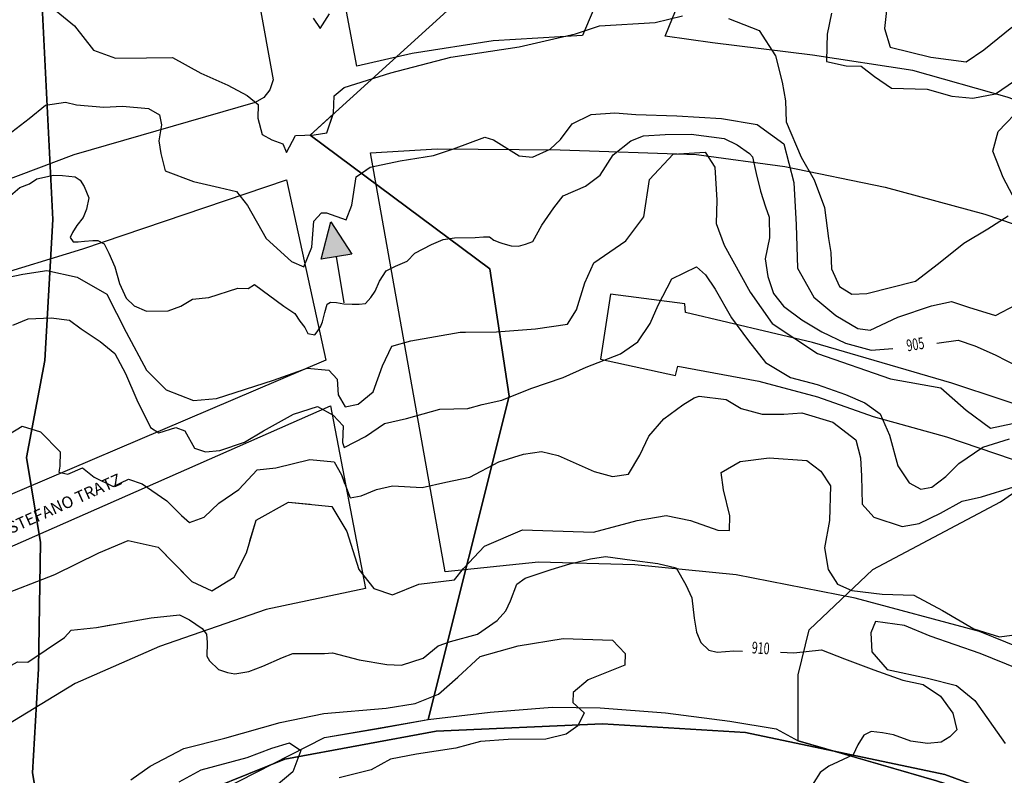
# Model space of a CAD drawing. Extents: x -5121305 to 681759, y 7079420 to 7189909.
# Drawn here: x 678346 to 678598, y 7185302 to 7185496 of the extents above; entities that cross this region are included whole.
import ezdxf

# ---------------------------------------------------------------- set-up
doc = ezdxf.new("R2010")
doc.units = 0
doc.header["$LTSCALE"] = 6
doc.header["$MEASUREMENT"] = 0
for name, color, linetype in [('CONTORNO DE HACHURA', 3, 'CONTINUOUS'), ('CURVA_INTERM', 254, 'CONTINUOUS'), ('CURVA_MESTRA', 252, 'CONTINUOUS'), ('DIVISA', 7, 'CONTINUOUS'), ('NOME_DE_RUA', 2, 'CONTINUOUS'), ('PD-ESCOAMENTO', 1, 'CONTINUOUS'), ('RUA', 7, 'CONTINUOUS')]:
    doc.layers.add(name, color=color, linetype=linetype)
doc.styles.add('01', font='SIMPLEX.SHX', dxfattribs={"height": 2})
doc.styles.add('ROMANS', font='ROMANS.SHX', dxfattribs={"height": 0.11625})

# ---------------------------------------------------------------- blocks, each defined once
blk = doc.blocks.new('ESCOAMENTO')
at = {"layer": 'PD-ESCOAMENTO', "ltscale": 20}
blk.add_hatch(color=256, dxfattribs=at).paths.add_polyline_path([(10.5, 0), (1.5, 4), (1.5, -4)])
blk.add_line((-10.5, 0), (1.5, 0), dxfattribs=at)
blk.add_lwpolyline([(1.5, -4), (10.5, 0), (1.5, 4)], close=True, dxfattribs=at)

msp = doc.modelspace()

# ---------------------------------------------------------------- linework, layer by layer
at = {"layer": 'CONTORNO DE HACHURA', "elevation": 898}
for points in [[(678143.57, 7184960.1), (678096.51, 7185067.47), (678177.29, 7185136.89), (678221.93, 7185167.76), (678258.44, 7185195.44), (678285.51, 7185222.58), (678331.23, 7185257.9), (678353.65, 7185276.11), (678349.02, 7185302.84), (678350.5, 7185329.49), (678351.03, 7185361.83), (678347.5, 7185383.57), (678352.18, 7185408.44), (678354.19, 7185444.54), (678346.25, 7185603.38), (678338.38, 7185669.35), (678365.65, 7185721.2), (678374.78, 7185747.63), (678385.46, 7185800.02), (678406.75, 7185928.28), (678325.73, 7186044.8)], [(678455.11, 7185497.97), (678420.05, 7185466.16), (678466.03, 7185431.92), (678470.97, 7185399.3), (678450.27, 7185316.54), (678466.11, 7185318.42), (678482.04, 7185319.7), (678494.29, 7185319.52), (678511.01, 7185318.24), (678527.5, 7185316.06), (678539.32, 7185314.1), (678545.01, 7185311.04), (678544.98, 7185327.98), (678547.79, 7185339.43), (678564.09, 7185354.91), (678596.77, 7185372.24), (678602.88, 7185376.52)]]:
    msp.add_lwpolyline(points, dxfattribs=at)
msp.add_lwpolyline([(678491.5, 7185650.99), (678477.23, 7185731.63), (678410.15, 7185727.66), (678398.67, 7185726.26), (678374.78, 7185747.63), (678365.65, 7185721.2), (678338.38, 7185669.35), (678346.25, 7185603.38), (678354.19, 7185444.54), (678352.18, 7185408.44), (678347.5, 7185383.57), (678351.03, 7185361.83), (678350.5, 7185329.49), (678349.02, 7185302.84), (678353.65, 7185276.11), (678423.72, 7185311.87), (678437.6, 7185314.21), (678450.27, 7185316.54), (678470.97, 7185399.3), (678466.03, 7185431.92), (678420.05, 7185466.16), (678455.11, 7185497.97), (678461.84, 7185543.91), (678409.4, 7185568.82)], close=True, dxfattribs=at)
at = {"layer": 'CONTORNO DE HACHURA'}
for points in [[(678450.27, 7185316.54), (678470.97, 7185399.3), (678466.03, 7185431.92), (678420.05, 7185466.16), (678455.11, 7185497.97), (678461.84, 7185543.91), (678409.4, 7185568.82), (678491.5, 7185650.99), (678477.23, 7185731.63)], [(678426.01, 7185471.57), (678420.05, 7185466.16), (678436.86, 7185453.64)], [(678426.01, 7185471.57), (678420.05, 7185466.16), (678436.86, 7185453.64)], [(678545.01, 7185311.04), (678544.98, 7185327.98), (678547.79, 7185339.43), (678564.09, 7185354.91), (678596.77, 7185372.24), (678602.88, 7185376.52), (678611.44, 7185396.42), (678633.88, 7185430.42), (678652.38, 7185446.15)], [(678598.97, 7185294.83), (678580.37, 7185300.79), (678545.01, 7185311.04), (678544.98, 7185327.98), (678547.79, 7185339.43), (678564.09, 7185354.91), (678596.77, 7185372.24), (678602.88, 7185376.52)], [(678350.5, 7185329.49), (678349.02, 7185302.84), (678354.06, 7185273.74)], [(678143.57, 7184960.1), (678096.51, 7185067.47), (678177.29, 7185136.89), (678221.93, 7185167.76), (678258.44, 7185195.44), (678285.51, 7185222.58), (678331.23, 7185257.9), (678353.65, 7185276.11), (678423.72, 7185311.87), (678423.72, 7185311.87), (678450.27, 7185316.54), (678466.11, 7185318.42), (678482.04, 7185319.7), (678494.29, 7185319.52), (678511.01, 7185318.24), (678527.5, 7185316.06), (678539.32, 7185314.1), (678545.01, 7185311.04), (678553.59, 7185308.55), (678580.37, 7185300.79), (678598.97, 7185294.83)], [(678143.57, 7184960.1), (678096.51, 7185067.47), (678177.29, 7185136.89), (678221.93, 7185167.76), (678258.44, 7185195.44), (678285.51, 7185222.58), (678331.23, 7185257.9), (678353.65, 7185276.11), (678423.72, 7185311.87), (678450.27, 7185316.54), (678466.11, 7185318.42), (678482.04, 7185319.7), (678494.29, 7185319.52), (678511.01, 7185318.24), (678527.5, 7185316.06), (678539.32, 7185314.1), (678545.01, 7185311.04), (678553.59, 7185308.55), (678580.37, 7185300.79), (678598.97, 7185294.83)], [(678450.27, 7185316.54), (678466.11, 7185318.42), (678482.04, 7185319.7), (678494.29, 7185319.52), (678511.01, 7185318.24), (678527.5, 7185316.06), (678539.32, 7185314.1), (678545.01, 7185311.04)]]:
    msp.add_lwpolyline(points, dxfattribs=at)
at = {"layer": 'CURVA_INTERM', "flags": 128}
for points, elevation in [([(678568.43, 7185505.82), (678567.11, 7185493.48), (678568.54, 7185488.68), (678578.95, 7185486.14), (678587.99, 7185484.94), (678592.53, 7185487.98), (678599.7, 7185493.79)], 901), ([(678568.43, 7185505.82), (678567.11, 7185493.48), (678568.54, 7185488.68), (678578.95, 7185486.14), (678587.99, 7185484.94), (678592.53, 7185487.98), (678599.7, 7185493.79)], 901), ([(678354.13, 7185498.72), (678359.71, 7185494.11), (678364.6, 7185487.93), (678370.25, 7185485.85), (678378.2, 7185485.93), (678384.87, 7185486.04), (678392.06, 7185482.01), (678398.96, 7185478.95), (678403.96, 7185476.25), (678406.74, 7185473.95), (678406.64, 7185470.46), (678407.79, 7185466.29), (678410.29, 7185464.94), (678413.11, 7185463.91), (678414, 7185461.66), (678416.35, 7185466.03), (678421.12, 7185466.2), (678424.32, 7185466.73), (678426.07, 7185471.76), (678426.2, 7185476.2), (678428.81, 7185478.34), (678440.68, 7185482.11), (678456.05, 7185486.08), (678473.61, 7185488.72), (678488.01, 7185492.09), (678494.11, 7185494.12), (678508.34, 7185494.99), (678515.38, 7185496.68)], 903), ([(678354.13, 7185498.72), (678359.71, 7185494.11), (678364.6, 7185487.93), (678370.25, 7185485.85), (678378.2, 7185485.93), (678384.87, 7185486.04), (678392.06, 7185482.01), (678398.96, 7185478.95), (678403.96, 7185476.25), (678406.74, 7185473.95), (678406.64, 7185470.46), (678407.79, 7185466.29), (678410.29, 7185464.94), (678413.11, 7185463.91), (678414, 7185461.66), (678416.35, 7185466.03), (678421.12, 7185466.2), (678424.32, 7185466.73), (678426.07, 7185471.76), (678426.2, 7185476.2), (678428.81, 7185478.34), (678440.68, 7185482.11), (678456.05, 7185486.08), (678473.61, 7185488.72), (678488.01, 7185492.09), (678494.11, 7185494.12), (678508.34, 7185494.99), (678515.38, 7185496.68)], 903), ([(678354.13, 7185498.72), (678359.71, 7185494.11), (678364.6, 7185487.93), (678370.25, 7185485.85), (678378.2, 7185485.93), (678384.87, 7185486.04), (678392.06, 7185482.01), (678398.96, 7185478.95), (678403.96, 7185476.25), (678406.74, 7185473.95), (678406.64, 7185470.46), (678407.79, 7185466.29), (678410.29, 7185464.94), (678413.11, 7185463.91), (678414, 7185461.66), (678416.35, 7185466.03), (678421.12, 7185466.2), (678424.32, 7185466.73), (678426, 7185471.58)], 903), ([(678420.84, 7185496.06), (678422.67, 7185493.47), (678425, 7185497.2)], 902), ([(678420.84, 7185496.06), (678422.67, 7185493.47), (678425, 7185497.2)], 902), ([(678553.54, 7185497.34), (678552.41, 7185491.98), (678552.32, 7185488.82), (678552.2, 7185485.01), (678557.26, 7185483.9), (678561.07, 7185483.78), (678564.48, 7185481.14), (678568.84, 7185478.15), (678578.04, 7185477.87), (678584.34, 7185476.09), (678589.73, 7185475.6), (678595.48, 7185476.7), (678600.35, 7185480.04)], 902), ([(678553.54, 7185497.34), (678552.41, 7185491.98), (678552.32, 7185488.82), (678552.2, 7185485.01), (678557.26, 7185483.9), (678561.07, 7185483.78), (678564.48, 7185481.14), (678568.84, 7185478.15), (678578.04, 7185477.87), (678584.34, 7185476.09), (678589.73, 7185475.6), (678595.48, 7185476.7), (678600.35, 7185480.04)], 902), ([(678527.11, 7185496), (678534.96, 7185492.91), (678539.21, 7185486.43), (678540.91, 7185479.71), (678541.72, 7185474.92), (678541.87, 7185469.53), (678545.73, 7185460.52), (678549.04, 7185454.71), (678551.69, 7185447.65), (678552.71, 7185439.68), (678553.31, 7185436.05), (678553.5, 7185431.92), (678555.59, 7185427.42), (678558.71, 7185425.41), (678562.53, 7185425.61), (678575.02, 7185428.72), (678580.87, 7185433.3), (678587.39, 7185438.5), (678593.54, 7185442.12), (678598.72, 7185445.45)], 903), ([(678527.11, 7185496), (678534.96, 7185492.91), (678539.21, 7185486.43), (678540.91, 7185479.71), (678541.72, 7185474.92), (678541.87, 7185469.53), (678545.73, 7185460.52), (678549.04, 7185454.71), (678551.69, 7185447.65), (678552.71, 7185439.68), (678553.31, 7185436.05), (678553.5, 7185431.92), (678555.59, 7185427.42), (678558.71, 7185425.41), (678562.53, 7185425.61), (678575.02, 7185428.72), (678580.87, 7185433.3), (678587.39, 7185438.5), (678593.54, 7185442.12), (678598.72, 7185445.45)], 903), ([(678342.58, 7185466.17), (678348.12, 7185470.44), (678352.35, 7185473.8), (678357.46, 7185474.61), (678360.3, 7185473.88), (678367.27, 7185473.34), (678372.04, 7185473.52), (678378.7, 7185472.99), (678381.51, 7185471.33), (678382.06, 7185468.77), (678381.31, 7185464.66), (678381.84, 7185461.47), (678382.98, 7185457), (678390.2, 7185454.23), (678396.83, 7185452.76), (678401.25, 7185451.67), (678404, 7185448.1), (678408.83, 7185439.7), (678415.32, 7185433.78), (678418.46, 7185432.42), (678420.51, 7185437.44), (678421.04, 7185444.08), (678423.01, 7185446.24), (678424.28, 7185446.21), (678429.31, 7185444.46), (678430.7, 7185448.23), (678431.87, 7185455.5), (678435.45, 7185457.93), (678443.12, 7185459.6), (678451.62, 7185460.93), (678456.75, 7185462.67), (678464.78, 7185465.59), (678466.99, 7185464.9), (678473.54, 7185460.88), (678477.02, 7185460.46), (678481.54, 7185462.55), (678484.16, 7185465), (678487.14, 7185469.04), (678491.98, 7185471.43), (678498.03, 7185471.88), (678503.42, 7185471.39), (678513.9, 7185471.07), (678525.32, 7185470.41), (678534.49, 7185468.86), (678541.33, 7185463.89), (678543.89, 7185453.97), (678544.5, 7185443.15), (678544.79, 7185432.04), (678549.02, 7185424.61), (678554.6, 7185419.99), (678560.22, 7185416.65), (678563.38, 7185416.23), (678570.47, 7185419.51), (678579.15, 7185422.41), (678584.26, 7185423.53), (678588.57, 7185422.09), (678595.5, 7185419.97), (678600.66, 7185422.67)], 904), ([(678342.58, 7185466.17), (678348.12, 7185470.44), (678352.35, 7185473.8), (678357.46, 7185474.61), (678360.3, 7185473.88), (678367.27, 7185473.34), (678372.04, 7185473.52), (678378.7, 7185472.99), (678381.51, 7185471.33), (678382.06, 7185468.77), (678381.31, 7185464.66), (678381.84, 7185461.47), (678382.98, 7185457), (678390.2, 7185454.23), (678396.83, 7185452.76), (678401.25, 7185451.67), (678404, 7185448.1), (678408.83, 7185439.7), (678415.32, 7185433.78), (678418.46, 7185432.42), (678420.51, 7185437.44), (678421.04, 7185444.08), (678423.01, 7185446.24), (678424.28, 7185446.21), (678429.31, 7185444.46), (678430.7, 7185448.23), (678431.87, 7185455.5), (678435.45, 7185457.93), (678443.12, 7185459.6), (678451.62, 7185460.93), (678456.75, 7185462.67), (678464.78, 7185465.59), (678466.99, 7185464.9), (678473.54, 7185460.88), (678477.02, 7185460.46), (678481.54, 7185462.55), (678484.16, 7185465), (678487.14, 7185469.04), (678491.98, 7185471.43), (678498.03, 7185471.88), (678503.42, 7185471.39), (678513.9, 7185471.07), (678525.32, 7185470.41), (678534.49, 7185468.86), (678541.33, 7185463.89), (678543.89, 7185453.97), (678544.5, 7185443.15), (678544.79, 7185432.04), (678549.02, 7185424.61), (678554.6, 7185419.99), (678560.22, 7185416.65), (678563.38, 7185416.23), (678570.47, 7185419.51), (678579.15, 7185422.41), (678584.26, 7185423.53), (678588.57, 7185422.09), (678595.5, 7185419.97), (678600.66, 7185422.67)], 904), ([(678342.58, 7185466.17), (678348.12, 7185470.44), (678352.35, 7185473.8), (678357.46, 7185474.61), (678360.3, 7185473.88), (678367.27, 7185473.34), (678372.04, 7185473.52), (678378.7, 7185472.99), (678381.51, 7185471.33), (678382.06, 7185468.77), (678381.31, 7185464.66), (678381.84, 7185461.47), (678382.98, 7185457), (678390.2, 7185454.23), (678396.83, 7185452.76), (678401.25, 7185451.67), (678404, 7185448.1), (678408.83, 7185439.7), (678415.32, 7185433.78), (678418.46, 7185432.42), (678420.51, 7185437.44), (678421.04, 7185444.08), (678423.01, 7185446.24), (678424.28, 7185446.21), (678429.31, 7185444.46), (678430.7, 7185448.23), (678431.87, 7185455.5), (678434.61, 7185457.36)], 904), ([(678599.84, 7185450.81), (678597.43, 7185455.33), (678594.78, 7185462.07), (678596.2, 7185467.11), (678602.44, 7185473.58)], 903), ([(678599.84, 7185450.81), (678597.43, 7185455.33), (678594.78, 7185462.07), (678596.2, 7185467.11), (678602.44, 7185473.58)], 903), ([(678338.71, 7185428.9), (678346.53, 7185430.51), (678352.71, 7185431.47), (678360.43, 7185429.76), (678368.07, 7185425.46), (678372.95, 7185415.69), (678378.21, 7185405.92), (678383.24, 7185400.95), (678390.18, 7185398.16), (678396.12, 7185398.72), (678410.72, 7185403.44), (678419.32, 7185406.51), (678424.86, 7185405.97), (678427.01, 7185403.68), (678427.26, 7185399.6), (678429.01, 7185396.6), (678432.37, 7185397.24), (678436.17, 7185400.44), (678438.59, 7185407.03), (678440.97, 7185412.13), (678445.82, 7185413.46), (678458.47, 7185415.66), (678467.74, 7185415.75), (678477.76, 7185416.55), (678485.94, 7185417.77), (678488.27, 7185421.4), (678490.34, 7185428.36), (678492.71, 7185433.47), (678500.87, 7185439.07), (678505.5, 7185445.21), (678506.9, 7185454.78), (678513.02, 7185461.26), (678521.18, 7185461.75), (678523.66, 7185457.97), (678524.14, 7185449.45), (678523.96, 7185443.54), (678526.01, 7185437.93), (678532.67, 7185425.89), (678538.35, 7185417.95), (678549.97, 7185410.2), (678568.65, 7185403.71), (678581.54, 7185401.46), (678588.02, 7185395.72), (678594.17, 7185391.09), (678609.45, 7185394.32)], 906), ([(678338.71, 7185428.9), (678346.53, 7185430.51), (678352.71, 7185431.47), (678360.43, 7185429.76), (678368.07, 7185425.46), (678372.95, 7185415.69), (678378.21, 7185405.92), (678383.24, 7185400.95), (678390.18, 7185398.16), (678396.12, 7185398.72), (678410.72, 7185403.44), (678419.32, 7185406.51), (678424.86, 7185405.97), (678427.01, 7185403.68), (678427.26, 7185399.6), (678429.01, 7185396.6), (678432.37, 7185397.24), (678436.17, 7185400.44), (678438.59, 7185407.03), (678440.97, 7185412.13), (678445.82, 7185413.46), (678458.47, 7185415.66), (678467.74, 7185415.75), (678477.76, 7185416.55), (678485.94, 7185417.77), (678488.27, 7185421.4), (678490.34, 7185428.36), (678492.71, 7185433.47), (678500.87, 7185439.07), (678505.5, 7185445.21), (678506.9, 7185454.78), (678513.02, 7185461.26), (678521.18, 7185461.75), (678523.66, 7185457.97), (678524.14, 7185449.45), (678523.96, 7185443.54), (678526.01, 7185437.93), (678532.67, 7185425.89), (678538.35, 7185417.95), (678549.97, 7185410.2), (678568.65, 7185403.71), (678581.54, 7185401.46), (678588.02, 7185395.72), (678594.17, 7185391.09), (678609.45, 7185394.32)], 906), ([(678338.71, 7185428.9), (678346.53, 7185430.51), (678352.71, 7185431.47), (678360.43, 7185429.76), (678368.07, 7185425.46), (678372.95, 7185415.69), (678378.21, 7185405.92), (678383.24, 7185400.95), (678390.18, 7185398.16), (678396.12, 7185398.72), (678410.72, 7185403.44), (678419.32, 7185406.51), (678424.86, 7185405.97), (678427.01, 7185403.68), (678427.26, 7185399.6), (678429.01, 7185396.6), (678432.37, 7185397.24), (678436.17, 7185400.44), (678438.59, 7185407.03), (678440.97, 7185412.13), (678445.82, 7185413.46), (678458.47, 7185415.66), (678459.83, 7185415.68)], 906), ([(678343.96, 7185417.47), (678347.91, 7185419.08), (678353.75, 7185419.33), (678358.49, 7185418.76), (678361.44, 7185416.51), (678366.32, 7185413.34), (678370.11, 7185410.2), (678372.77, 7185405.14), (678375.71, 7185398.33), (678379.17, 7185391.31), (678381.3, 7185389.95), (678385.66, 7185391.32), (678388.02, 7185390.39), (678390.47, 7185385.99), (678393.25, 7185385.05), (678396.94, 7185385.36), (678403.28, 7185387.54), (678408.13, 7185390.42), (678415.82, 7185394.72), (678421.93, 7185396.69), (678425.98, 7185394.41), (678428.49, 7185391.74), (678428.35, 7185387.42), (678428.74, 7185386.12), (678434.24, 7185388.97), (678439.1, 7185392.28), (678444.76, 7185393.61), (678453.27, 7185395.95), (678460.41, 7185396.17), (678464.12, 7185397.13), (678469.12, 7185398.27), (678476.57, 7185401.28), (678484.81, 7185404.09), (678490.73, 7185406.72), (678499.48, 7185410.13), (678503.91, 7185413.22), (678507.07, 7185417.88), (678509.17, 7185422.57), (678512.62, 7185429.37), (678518.98, 7185432.42), (678521.29, 7185430.41), (678523.78, 7185426.66), (678527.88, 7185419.4), (678532.24, 7185413.43), (678536.61, 7185407.91), (678542.98, 7185404.04), (678549.85, 7185402.31), (678557.12, 7185399.72), (678562.03, 7185397.63), (678565.94, 7185394.79), (678568.38, 7185389.33), (678570.51, 7185381.48), (678573.4, 7185377.08), (678576.39, 7185375.46), (678579.22, 7185376.03), (678582.75, 7185378.73), (678586.1, 7185382.08), (678592.28, 7185386.21), (678599.05, 7185388.39)], 907), ([(678343.96, 7185417.47), (678347.91, 7185419.08), (678353.75, 7185419.33), (678358.49, 7185418.76), (678361.44, 7185416.51), (678366.32, 7185413.34), (678370.11, 7185410.2), (678372.77, 7185405.14), (678375.71, 7185398.33), (678379.17, 7185391.31), (678381.3, 7185389.95), (678385.66, 7185391.32), (678388.02, 7185390.39), (678390.47, 7185385.99), (678393.25, 7185385.05), (678396.94, 7185385.36), (678403.28, 7185387.54), (678408.13, 7185390.42), (678415.82, 7185394.72), (678421.93, 7185396.69), (678425.98, 7185394.41), (678428.49, 7185391.74), (678428.35, 7185387.42), (678428.74, 7185386.12), (678434.24, 7185388.97), (678439.1, 7185392.28), (678444.76, 7185393.61), (678453.27, 7185395.95), (678460.41, 7185396.17), (678464.12, 7185397.13), (678469.12, 7185398.27), (678476.57, 7185401.28), (678484.81, 7185404.09), (678490.73, 7185406.72), (678499.48, 7185410.13), (678503.91, 7185413.22), (678507.07, 7185417.88), (678509.17, 7185422.57), (678512.62, 7185429.37), (678518.98, 7185432.42), (678521.29, 7185430.41), (678523.78, 7185426.66), (678527.88, 7185419.4), (678532.24, 7185413.43), (678536.61, 7185407.91), (678542.98, 7185404.04), (678549.85, 7185402.31), (678557.12, 7185399.72), (678562.03, 7185397.63), (678565.94, 7185394.79), (678568.38, 7185389.33), (678570.51, 7185381.48), (678573.4, 7185377.08), (678576.39, 7185375.46), (678579.22, 7185376.03), (678582.75, 7185378.73), (678586.1, 7185382.08), (678592.28, 7185386.21), (678599.05, 7185388.39)], 907), ([(678343.96, 7185417.47), (678347.91, 7185419.08), (678353.75, 7185419.33), (678358.49, 7185418.76), (678361.44, 7185416.51), (678366.32, 7185413.34), (678370.11, 7185410.2), (678372.77, 7185405.14), (678375.71, 7185398.33), (678379.17, 7185391.31), (678381.3, 7185389.95), (678385.66, 7185391.32), (678388.02, 7185390.39), (678390.47, 7185385.99), (678393.25, 7185385.05), (678396.94, 7185385.36), (678403.28, 7185387.54), (678408.13, 7185390.42), (678415.82, 7185394.72), (678421.93, 7185396.69), (678425.98, 7185394.41), (678428.49, 7185391.74), (678428.35, 7185387.42), (678428.74, 7185386.12), (678434.24, 7185388.97), (678439.1, 7185392.28), (678444.76, 7185393.61), (678453.27, 7185395.95), (678460.41, 7185396.17), (678460.89, 7185396.29)], 907), ([(678341.28, 7185388.52), (678346.34, 7185391.61), (678351.05, 7185390.16), (678356.09, 7185385.05), (678355.97, 7185381.38), (678355.71, 7185379.87), (678358.07, 7185379.37), (678361.79, 7185380.98), (678364.75, 7185378.52), (678369.65, 7185376.21), (678373.6, 7185378.03), (678377.03, 7185376.84), (678383.38, 7185372.54), (678387.1, 7185368.74), (678389.21, 7185366.94), (678392.92, 7185368.34), (678396.71, 7185371.9), (678401.79, 7185375.41), (678406.49, 7185380.46), (678411.26, 7185380.95), (678419.98, 7185383.07), (678426.23, 7185382.45), (678428.07, 7185379.15), (678430.27, 7185373.25), (678433.1, 7185373.81), (678437.04, 7185375.41), (678441.18, 7185376.37), (678448.73, 7185375.92), (678454.82, 7185377.25), (678460.92, 7185378.57), (678468.39, 7185382.45), (678474.72, 7185384.41), (678479.29, 7185385.13), (678483.58, 7185384.14), (678492.76, 7185379.98), (678497.47, 7185378.75), (678501.52, 7185379.32), (678504.48, 7185384.2), (678506.79, 7185389.09), (678510.61, 7185393.52), (678515.47, 7185397.04), (678518.34, 7185398.89), (678519.65, 7185399.28), (678526.54, 7185398.42), (678530.36, 7185396.14), (678535.73, 7185394.69), (678541.35, 7185394.73), (678545.89, 7185395.03), (678553.82, 7185392.62), (678559.74, 7185388.12), (678560.9, 7185383.55), (678561.18, 7185378.79), (678561.39, 7185371.65), (678564.32, 7185368.32), (678571.6, 7185365.95), (678575.95, 7185366.67), (678581.43, 7185369.32), (678586.94, 7185372.38), (678591.94, 7185373.53), (678600.15, 7185376.06)], 908), ([(678341.28, 7185388.52), (678346.34, 7185391.61), (678351.05, 7185390.16), (678356.09, 7185385.05), (678355.97, 7185381.38), (678355.71, 7185379.87), (678358.07, 7185379.37), (678361.79, 7185380.98), (678364.75, 7185378.52), (678369.65, 7185376.21), (678373.6, 7185378.03), (678377.03, 7185376.84), (678383.38, 7185372.54), (678387.1, 7185368.74), (678389.21, 7185366.94), (678392.92, 7185368.34), (678396.71, 7185371.9), (678401.79, 7185375.41), (678406.49, 7185380.46), (678411.26, 7185380.95), (678419.98, 7185383.07), (678426.23, 7185382.45), (678428.07, 7185379.15), (678430.27, 7185373.25), (678433.1, 7185373.81), (678437.04, 7185375.41), (678441.18, 7185376.37), (678448.73, 7185375.92), (678454.82, 7185377.25), (678460.92, 7185378.57), (678468.39, 7185382.45), (678474.72, 7185384.41), (678479.29, 7185385.13), (678483.58, 7185384.14), (678492.76, 7185379.98), (678497.47, 7185378.75), (678501.52, 7185379.32), (678504.48, 7185384.2), (678506.79, 7185389.09), (678510.61, 7185393.52), (678515.47, 7185397.04), (678518.34, 7185398.89), (678519.65, 7185399.28), (678526.54, 7185398.42), (678530.36, 7185396.14), (678535.73, 7185394.69), (678541.35, 7185394.73), (678545.89, 7185395.03), (678553.82, 7185392.62), (678559.74, 7185388.12), (678560.9, 7185383.55), (678561.18, 7185378.79), (678561.39, 7185371.65), (678564.32, 7185368.32), (678571.6, 7185365.95), (678575.95, 7185366.67), (678581.43, 7185369.32), (678586.94, 7185372.38), (678591.94, 7185373.53), (678600.15, 7185376.06)], 908), ([(678341.28, 7185388.52), (678346.34, 7185391.61), (678351.05, 7185390.16), (678356.09, 7185385.05), (678355.97, 7185381.38), (678355.71, 7185379.87), (678358.07, 7185379.37), (678361.79, 7185380.98), (678364.75, 7185378.52), (678369.65, 7185376.21), (678373.6, 7185378.03), (678377.03, 7185376.84), (678383.38, 7185372.54), (678387.1, 7185368.74), (678389.21, 7185366.94), (678392.92, 7185368.34), (678396.71, 7185371.9), (678401.79, 7185375.41), (678406.49, 7185380.46), (678411.26, 7185380.95), (678419.98, 7185383.07), (678426.23, 7185382.45), (678428.07, 7185379.15), (678428.9, 7185376.93)], 908), ([(678339.72, 7185347.81), (678354.7, 7185353.64), (678365.98, 7185359.21), (678373.48, 7185362.31), (678381.2, 7185360.6), (678389.82, 7185351.83), (678394.92, 7185349.45), (678400.59, 7185352.97), (678403.74, 7185359.16), (678406.23, 7185367.59), (678414.51, 7185372.15), (678425.58, 7185371.07), (678429.46, 7185364.66), (678432.49, 7185354.95), (678436.41, 7185350.03), (678441.17, 7185348.4), (678447.92, 7185351.16), (678457.02, 7185352.29), (678459.33, 7185355.17), (678464.69, 7185360.93), (678474.44, 7185365.06), (678492.56, 7185364.51), (678503.76, 7185367.5), (678511.21, 7185368.75), (678517.46, 7185367.45), (678524.42, 7185365.01), (678527.38, 7185364.92), (678527.49, 7185368.62), (678525.85, 7185375.32), (678525.24, 7185379.78), (678530.14, 7185382.58), (678537.57, 7185383.47), (678547.18, 7185382.8), (678550.8, 7185380.11), (678553.27, 7185376.33), (678553, 7185367.47), (678551.68, 7185360.48), (678552.62, 7185354.9), (678555.09, 7185351.13), (678558.74, 7185349.54), (678566.49, 7185348.57), (678574.62, 7185348.32), (678581.92, 7185344.39), (678589.92, 7185339.7), (678596.52, 7185337.66), (678600.98, 7185338.26)], 909), ([(678339.72, 7185347.81), (678354.7, 7185353.64), (678365.98, 7185359.21), (678373.48, 7185362.31), (678381.2, 7185360.6), (678389.82, 7185351.83), (678394.92, 7185349.45), (678400.59, 7185352.97), (678403.74, 7185359.16), (678406.23, 7185367.59), (678414.51, 7185372.15), (678425.58, 7185371.07), (678429.46, 7185364.66), (678432.49, 7185354.95), (678436.41, 7185350.03), (678441.17, 7185348.4), (678447.92, 7185351.16), (678457.02, 7185352.29), (678459.33, 7185355.17), (678464.69, 7185360.93), (678474.44, 7185365.06), (678492.56, 7185364.51), (678503.76, 7185367.5), (678511.21, 7185368.75), (678517.46, 7185367.45), (678524.42, 7185365.01), (678527.38, 7185364.92), (678527.49, 7185368.62), (678525.85, 7185375.32), (678525.24, 7185379.78), (678530.14, 7185382.58), (678537.57, 7185383.47), (678547.18, 7185382.8), (678550.8, 7185380.11), (678553.27, 7185376.33), (678553, 7185367.47), (678551.68, 7185360.48), (678552.62, 7185354.9), (678555.09, 7185351.13), (678558.74, 7185349.54), (678566.49, 7185348.57), (678574.62, 7185348.32), (678581.92, 7185344.39), (678589.92, 7185339.7), (678596.52, 7185337.66), (678600.98, 7185338.26)], 909), ([(678404.65, 7185362.26), (678406.23, 7185367.59), (678414.51, 7185372.15), (678420.09, 7185371.61)], 909), ([(678339.72, 7185347.81), (678354.7, 7185353.64), (678365.98, 7185359.21), (678373.48, 7185362.31), (678381.2, 7185360.6), (678388.92, 7185352.74)], 909), ([(678601.45, 7185329.37), (678591.57, 7185333.37), (678578.76, 7185337.83), (678572.17, 7185340.62), (678564.79, 7185341.58), (678563.59, 7185338.67), (678563.82, 7185333.85), (678567.75, 7185329.3), (678578.06, 7185327.13), (678585.49, 7185325.21), (678590.19, 7185321.37), (678598, 7185310.4)], 909), ([(678601.45, 7185329.37), (678591.57, 7185333.37), (678578.76, 7185337.83), (678572.17, 7185340.62), (678564.79, 7185341.58), (678563.59, 7185338.67), (678563.82, 7185333.85), (678567.75, 7185329.3), (678578.06, 7185327.13), (678585.49, 7185325.21), (678590.19, 7185321.37), (678598, 7185310.4)], 909), ([(678374.17, 7185301.03), (678379.09, 7185304.57), (678387.75, 7185309.12), (678398.19, 7185311.75), (678412.38, 7185315.76), (678423.56, 7185318.01), (678439.52, 7185319.37), (678446.97, 7185320.61), (678452.96, 7185323.02), (678457.91, 7185327.31), (678463.62, 7185332.68), (678473.33, 7185335.34), (678484.86, 7185337.21), (678497.45, 7185336.82), (678500.67, 7185333.39), (678500.58, 7185330.44), (678491.2, 7185326.66), (678487.4, 7185323.45), (678487.32, 7185320.86), (678490.2, 7185318.18), (678488.62, 7185314.9), (678485.59, 7185312.78), (678480.37, 7185311.46), (678470.74, 7185311.38), (678463.7, 7185310.86), (678457.35, 7185309.2), (678447.31, 7185307.67), (678440.61, 7185306.39), (678435.71, 7185303.58), (678427.51, 7185301.61)], 911), ([(678374.17, 7185301.03), (678379.09, 7185304.57), (678387.75, 7185309.12), (678398.19, 7185311.75), (678412.38, 7185315.76), (678423.56, 7185318.01), (678439.52, 7185319.37), (678446.97, 7185320.61), (678452.96, 7185323.02), (678457.91, 7185327.31), (678463.62, 7185332.68), (678473.33, 7185335.34), (678484.86, 7185337.21), (678497.45, 7185336.82), (678500.67, 7185333.39), (678500.58, 7185330.44), (678491.2, 7185326.66), (678487.4, 7185323.45), (678487.32, 7185320.86), (678490.2, 7185318.18), (678488.62, 7185314.9), (678485.59, 7185312.78), (678480.37, 7185311.46), (678470.74, 7185311.38), (678463.7, 7185310.86), (678457.35, 7185309.2), (678447.31, 7185307.67), (678440.61, 7185306.39), (678435.71, 7185303.58), (678427.51, 7185301.61)], 911), ([(678386.53, 7185300.51), (678392.18, 7185303.66), (678403.92, 7185306.8), (678410.29, 7185309.2), (678414.77, 7185310.54), (678417.67, 7185308.6), (678415.66, 7185303.12), (678409.2, 7185297.77)], 912), ([(678386.53, 7185300.51), (678392.18, 7185303.66), (678403.92, 7185306.8), (678410.29, 7185309.2), (678414.77, 7185310.54), (678417.67, 7185308.6), (678415.66, 7185303.12), (678409.2, 7185297.77)], 912)]:
    msp.add_lwpolyline(points, dxfattribs=dict(at, elevation=elevation))
at = {"layer": 'CURVA_MESTRA', "flags": 128}
for points, elevation in [([(678343.33, 7185450.69), (678345.77, 7185452.72), (678348.2, 7185453.71), (678350.09, 7185454.97), (678354.35, 7185455.9), (678356.72, 7185455.83), (678359.9, 7185455.47), (678361.19, 7185454.63), (678362.2, 7185453.02), (678363.44, 7185450.07), (678362.82, 7185447.18), (678361.96, 7185445.08), (678360.31, 7185443.02), (678359.2, 7185441.21), (678358.63, 7185439.89), (678359.39, 7185438.82), (678360.7, 7185438.78), (678362.3, 7185438.99), (678364.43, 7185439.2), (678365.75, 7185439.16), (678367.31, 7185438.31), (678368.56, 7185435.89), (678370.04, 7185432.41), (678371.24, 7185428.14), (678372.98, 7185424.38), (678375.04, 7185422.46), (678378.17, 7185421.05), (678383.74, 7185421.15), (678386.95, 7185422.37), (678389.92, 7185424.13), (678394.16, 7185424.53), (678401.53, 7185426.96), (678404.18, 7185426.88), (678405.8, 7185427.89), (678413.31, 7185422.37), (678416.16, 7185420.43), (678417.43, 7185418.54), (678418.7, 7185416.91), (678419.44, 7185415.31), (678421.29, 7185414.98), (678421.85, 7185415.77), (678422.68, 7185417.06), (678423.25, 7185418.36), (678423.85, 7185420.73), (678424.45, 7185422.83), (678425.25, 7185423.33), (678426.84, 7185423.28), (678428.68, 7185422.96), (678430.8, 7185422.9), (678432.65, 7185422.84), (678434.25, 7185423.05), (678435.62, 7185424.6), (678436.72, 7185426.16), (678437.86, 7185428.76), (678439.53, 7185431.36), (678441.95, 7185432.61), (678444.9, 7185433.84), (678446.83, 7185435.9), (678451.13, 7185438.14), (678454.08, 7185439.38), (678457, 7185439.82), (678462.31, 7185439.92), (678464.42, 7185440.11), (678466.01, 7185440.07), (678467.05, 7185439.24), (678468.62, 7185438.66), (678469.4, 7185438.38), (678471.51, 7185437.79), (678473.36, 7185437.73), (678475.23, 7185438.2), (678477.1, 7185438.94), (678479.35, 7185443.1), (678482.4, 7185447.51), (678484.87, 7185450.6), (678490.51, 7185453.07), (678494.3, 7185455.87), (678497.64, 7185461.06), (678502.16, 7185464.72), (678505.36, 7185465.95), (678510.94, 7185466.3), (678517.56, 7185466.37), (678526, 7185465.32), (678529.39, 7185463.63), (678532.5, 7185461.41), (678533.27, 7185460.6), (678534.2, 7185456.33), (678535.38, 7185451.8), (678536.58, 7185447.8), (678537.56, 7185445.13), (678537.67, 7185439.83), (678536.56, 7185434.43), (678537.22, 7185429.92), (678538.68, 7185425.63), (678541.23, 7185422.38), (678545.88, 7185418.81), (678551.08, 7185415.74), (678557.08, 7185412.9), (678563.65, 7185411.11), (678569.22, 7185411.47)], 905), ([(678343.33, 7185450.69), (678345.77, 7185452.72), (678348.2, 7185453.71), (678350.09, 7185454.97), (678354.35, 7185455.9), (678356.72, 7185455.83), (678359.9, 7185455.47), (678361.19, 7185454.63), (678362.2, 7185453.02), (678363.44, 7185450.07), (678362.82, 7185447.18), (678361.96, 7185445.08), (678360.31, 7185443.02), (678359.2, 7185441.21), (678358.63, 7185439.89), (678359.39, 7185438.82), (678360.7, 7185438.78), (678362.3, 7185438.99), (678364.43, 7185439.2), (678365.75, 7185439.16), (678367.31, 7185438.31), (678368.56, 7185435.89), (678370.04, 7185432.41), (678371.24, 7185428.14), (678372.98, 7185424.38), (678375.04, 7185422.46), (678378.17, 7185421.05), (678383.74, 7185421.15), (678386.95, 7185422.37), (678389.92, 7185424.13), (678394.16, 7185424.53), (678401.53, 7185426.96), (678404.18, 7185426.88), (678405.8, 7185427.89), (678413.31, 7185422.37), (678416.16, 7185420.43), (678417.43, 7185418.54), (678418.7, 7185416.91), (678419.44, 7185415.31), (678421.29, 7185414.98), (678421.85, 7185415.77), (678422.68, 7185417.06), (678423.25, 7185418.36), (678423.85, 7185420.73), (678424.45, 7185422.83), (678425.25, 7185423.33), (678426.84, 7185423.28), (678428.68, 7185422.96), (678430.8, 7185422.9), (678432.65, 7185422.84), (678434.25, 7185423.05), (678435.62, 7185424.6), (678436.72, 7185426.16), (678437.86, 7185428.76), (678439.53, 7185431.36), (678441.95, 7185432.61), (678444.9, 7185433.84), (678446.83, 7185435.9), (678451.13, 7185438.14), (678454.08, 7185439.38), (678457, 7185439.82), (678462.31, 7185439.92), (678464.42, 7185440.11), (678466.01, 7185440.07), (678467.05, 7185439.24), (678468.62, 7185438.66), (678469.4, 7185438.38), (678471.51, 7185437.79), (678473.36, 7185437.73), (678475.23, 7185438.2), (678477.1, 7185438.94), (678479.35, 7185443.1), (678482.4, 7185447.51), (678484.87, 7185450.6), (678490.51, 7185453.07), (678494.3, 7185455.87), (678497.64, 7185461.06), (678502.16, 7185464.72), (678505.36, 7185465.95), (678510.94, 7185466.3), (678517.56, 7185466.37), (678526, 7185465.32), (678529.39, 7185463.63), (678532.5, 7185461.41), (678533.27, 7185460.6), (678534.2, 7185456.33), (678535.38, 7185451.8), (678536.58, 7185447.8), (678537.56, 7185445.13), (678537.67, 7185439.83), (678536.56, 7185434.43), (678537.22, 7185429.92), (678538.68, 7185425.63), (678541.23, 7185422.38), (678545.88, 7185418.81), (678551.08, 7185415.74), (678557.08, 7185412.9), (678563.65, 7185411.11), (678569.22, 7185411.47)], 905), ([(678343.33, 7185450.69), (678345.77, 7185452.72), (678348.2, 7185453.71), (678350.09, 7185454.97), (678354.35, 7185455.9), (678356.72, 7185455.83), (678359.9, 7185455.47), (678361.19, 7185454.63), (678362.2, 7185453.02), (678363.44, 7185450.07), (678362.82, 7185447.18), (678361.96, 7185445.08), (678360.31, 7185443.02), (678359.2, 7185441.21), (678358.63, 7185439.89), (678359.39, 7185438.82), (678360.7, 7185438.78), (678362.3, 7185438.99), (678364.43, 7185439.2), (678365.75, 7185439.16), (678367.31, 7185438.31), (678368.56, 7185435.89), (678370.04, 7185432.41), (678371.24, 7185428.14), (678372.98, 7185424.38), (678375.04, 7185422.46), (678378.17, 7185421.05), (678383.74, 7185421.15), (678386.95, 7185422.37), (678389.92, 7185424.13), (678394.16, 7185424.53), (678401.53, 7185426.96), (678404.18, 7185426.88), (678405.8, 7185427.89), (678413.31, 7185422.37), (678416.16, 7185420.43), (678417.43, 7185418.54), (678418.7, 7185416.91), (678419.44, 7185415.31), (678421.29, 7185414.98), (678421.85, 7185415.77), (678422.68, 7185417.06), (678423.25, 7185418.36), (678423.85, 7185420.73), (678424.45, 7185422.83), (678425.25, 7185423.33), (678426.84, 7185423.28), (678428.68, 7185422.96), (678430.8, 7185422.9), (678432.65, 7185422.84), (678434.25, 7185423.05), (678435.62, 7185424.6), (678436.72, 7185426.16), (678437.86, 7185428.76), (678439.53, 7185431.36), (678441.95, 7185432.61), (678444.9, 7185433.84), (678446.83, 7185435.9), (678447.41, 7185436.21)], 905), ([(678580.44, 7185412.9), (678585.97, 7185413.61), (678590.16, 7185412.16), (678595.39, 7185409.88), (678601.39, 7185406.78)], 905), ([(678580.44, 7185412.9), (678585.97, 7185413.61), (678590.16, 7185412.16), (678595.39, 7185409.88), (678601.39, 7185406.78)], 905), ([(678345.19, 7185331.25), (678347.79, 7185331.17), (678357.21, 7185337.5), (678358.93, 7185339.34), (678365.34, 7185340.09), (678379.37, 7185342.5), (678386.61, 7185343.32), (678389.18, 7185342.06), (678392.42, 7185339.83), (678393.56, 7185338.38), (678393.73, 7185336.25), (678393.62, 7185332.7), (678394.29, 7185331.5), (678396.59, 7185329.3), (678398.94, 7185328.53), (678400.82, 7185328.23), (678404.39, 7185328.83), (678407.98, 7185330.14), (678413.01, 7185332.35), (678415.65, 7185333.45), (678423.7, 7185333.44), (678425.82, 7185333.61), (678432.63, 7185331.75), (678439.7, 7185330.58), (678443.48, 7185330.46), (678448.97, 7185332.2), (678452.86, 7185335.38), (678455.97, 7185336.46), (678462.89, 7185338.38), (678467.92, 7185341.83), (678470.12, 7185344.36), (678471.38, 7185346.93), (678472.93, 7185351.14), (678475.11, 7185352.73), (678481.8, 7185354.88), (678486.58, 7185356.4), (678491.83, 7185357.66), (678495.63, 7185358.24), (678502.47, 7185357.33), (678509.06, 7185356.42), (678513.76, 7185355.32), (678516.23, 7185351), (678517.79, 7185347.64), (678518.34, 7185342.42), (678518.94, 7185338.86), (678520.04, 7185336.22), (678522.11, 7185334.27), (678524.22, 7185333.73), (678528.5, 7185334.07), (678530.76, 7185334)], 910), ([(678345.19, 7185331.25), (678347.79, 7185331.17), (678357.21, 7185337.5), (678358.93, 7185339.34), (678365.34, 7185340.09), (678379.37, 7185342.5), (678386.61, 7185343.32), (678389.18, 7185342.06), (678392.42, 7185339.83), (678393.56, 7185338.38), (678393.73, 7185336.25), (678393.62, 7185332.7), (678394.29, 7185331.5), (678396.59, 7185329.3), (678398.94, 7185328.53), (678400.82, 7185328.23), (678404.39, 7185328.83), (678407.98, 7185330.14), (678413.01, 7185332.35), (678415.65, 7185333.45), (678423.7, 7185333.44), (678425.82, 7185333.61), (678432.63, 7185331.75), (678439.7, 7185330.58), (678443.48, 7185330.46), (678448.97, 7185332.2), (678452.86, 7185335.38), (678455.97, 7185336.46), (678462.89, 7185338.38), (678467.92, 7185341.83), (678470.12, 7185344.36), (678471.38, 7185346.93), (678472.93, 7185351.14), (678475.11, 7185352.73), (678481.8, 7185354.88), (678486.58, 7185356.4), (678491.83, 7185357.66), (678495.63, 7185358.24), (678502.47, 7185357.33), (678509.06, 7185356.42), (678513.76, 7185355.32), (678516.23, 7185351), (678517.79, 7185347.64), (678518.34, 7185342.42), (678518.94, 7185338.86), (678520.04, 7185336.22), (678522.11, 7185334.27), (678524.22, 7185333.73), (678528.5, 7185334.07), (678530.76, 7185334)], 910), ([(678329.53, 7185316.8), (678329.9, 7185318.49), (678331.37, 7185320.09), (678336.21, 7185323.73), (678339.35, 7185325.99), (678342.3, 7185329.68), (678345.19, 7185331.25), (678347.79, 7185331.17), (678357.21, 7185337.5), (678358.93, 7185339.34), (678365.34, 7185340.09), (678369.08, 7185340.73)], 910), ([(678540.47, 7185333.71), (678543.86, 7185333.6), (678550.97, 7185334.32), (678556.83, 7185332.02), (678564.31, 7185329.19), (678571.8, 7185326.6), (678576.98, 7185325.49), (678581.38, 7185322.52), (678584.56, 7185318.17), (678585.61, 7185313.88), (678583.78, 7185312.1), (678581.62, 7185310.74), (678578.05, 7185310.38), (678573.81, 7185310.98), (678569.37, 7185312.54), (678566.54, 7185313.1), (678563.71, 7185313.42), (678561.79, 7185312.53), (678560.29, 7185309.98), (678559.03, 7185307.42), (678555.19, 7185305.64), (678552.79, 7185304.53), (678550.61, 7185302.95), (678547.39, 7185297.85)], 910), ([(678540.47, 7185333.71), (678543.86, 7185333.6), (678550.97, 7185334.32), (678556.83, 7185332.02), (678564.31, 7185329.19), (678571.8, 7185326.6), (678576.98, 7185325.49), (678581.38, 7185322.52), (678584.56, 7185318.17), (678585.61, 7185313.88), (678583.78, 7185312.1), (678581.62, 7185310.74), (678578.05, 7185310.38), (678573.81, 7185310.98), (678569.37, 7185312.54), (678566.54, 7185313.1), (678563.71, 7185313.42), (678561.79, 7185312.53), (678560.29, 7185309.98), (678559.03, 7185307.42), (678555.19, 7185305.64), (678552.79, 7185304.53), (678550.61, 7185302.95), (678547.39, 7185297.85)], 910)]:
    msp.add_lwpolyline(points, dxfattribs=dict(at, elevation=elevation))
at = {"layer": 'DIVISA'}
for points in [[(679145.25, 7184998.73), (679091.12, 7185028.66), (679072.51, 7185038.78), (678934.1, 7185116.79), (678794.3, 7185192.61), (678775.91, 7185203.47), (678650.68, 7185271.72), (678618.07, 7185289.38), (678582.53, 7185302.46), (678531.54, 7185313.19), (678494.91, 7185315.44), (678452.36, 7185313.56), (678413.56, 7185306.32), (678376.4, 7185291.36), (678344.09, 7185269.5), (678302.74, 7185234.07), (678257.11, 7185193.34), (678240.91, 7185178.14), (678144.49, 7185092.3), (678092.59, 7185048.95), (678063.49, 7185027.56), (678020.7, 7185006.03), (677986.8, 7184999.96)], [(677986.8, 7184999.96), (678020.7, 7185006.03), (678063.49, 7185027.56), (678092.59, 7185048.95), (678144.49, 7185092.3), (678240.91, 7185178.14), (678257.11, 7185193.34), (678302.74, 7185234.07), (678344.09, 7185269.5), (678376.4, 7185291.36), (678413.56, 7185306.32), (678452.36, 7185313.56), (678494.91, 7185315.44), (678531.54, 7185313.19), (678582.53, 7185302.46), (678618.07, 7185289.38), (678650.68, 7185271.72), (678775.91, 7185203.47), (678794.3, 7185192.61), (678934.1, 7185116.79), (679072.51, 7185038.78), (679091.12, 7185028.66), (679145.25, 7184998.73)]]:
    msp.add_lwpolyline(points, dxfattribs=at)
at = {"layer": 'RUA'}
for points in [[(678432, 7185483.78), (678415.43, 7185571.5), (678466.97, 7185587.24), (678483.27, 7185592.53), (678498.76, 7185594.03), (678505.92, 7185592.65), (678509.28, 7185591.37), (678528.42, 7185582.36), (678489.75, 7185491.67), (678466.9, 7185490.3), (678446.22, 7185487.04)], [(678545.98, 7185577.62), (678605.27, 7185557.45), (678647.32, 7185539.69), (678692.18, 7185522.09), (678724.27, 7185507.27), (678686.44, 7185435.33), (678639.29, 7185459.7), (678619.54, 7185468.52), (678598.49, 7185475.85), (678574.29, 7185482.65), (678548.65, 7185486.65), (678523.06, 7185489.79), (678510.9, 7185491.46)], [(678288.34, 7185401.8), (678302.95, 7185411.56), (678325.03, 7185423.39), (678337.81, 7185429.71), (678361.85, 7185437.04), (678414.02, 7185454.72), (678424.12, 7185408.49), (678310.8, 7185360.2), (678308.32, 7185360.8)], [(678315.6, 7185348.5), (678425.31, 7185396.86), (678434.24, 7185350.08), (678408.82, 7185344.65), (678381.48, 7185335.23), (678359.95, 7185325.7), (678335.36, 7185310.8)]]:
    msp.add_lwpolyline(points, close=True, dxfattribs=at)
for points in [[(678396.42, 7185558.45), (678410.56, 7185480.3), (678409.77, 7185477.78), (678408.19, 7185475.79), (678405.97, 7185474.46), (678359.59, 7185461.12), (678327.18, 7185448.9)], [(678625.12, 7185325.42), (678591.37, 7185339.01), (678559.54, 7185347.6), (678529.15, 7185353.53), (678503.14, 7185356.13), (678478.55, 7185356.79), (678454.66, 7185354.3), (678435.49, 7185461.6), (678452.57, 7185462.65), (678484.04, 7185462.38), (678518.97, 7185461.14), (678541.56, 7185458.11), (678567.25, 7185452.81), (678592.74, 7185445.87), (678611.29, 7185439.58)], [(678610.04, 7185394.09), (678584.31, 7185402.65), (678548.65, 7185413.04), (678516.17, 7185420.76), (678516, 7185422.92), (678496.91, 7185425.42), (678494.35, 7185408.78), (678513.58, 7185404.58), (678514.22, 7185407.01), (678534.91, 7185403.11), (678549.9, 7185399.12), (678564.18, 7185394.06), (678582.97, 7185388.88), (678603.74, 7185381.82)]]:
    msp.add_lwpolyline(points, dxfattribs=at)

# ---------------------------------------------------------------- block references
at = {"layer": 'PD-ESCOAMENTO', "ltscale": 20, "xscale": -1, "rotation": 279.2673287321997}
msp.add_blockref('ESCOAMENTO', (678427.07, 7185433.55), dxfattribs=at)
msp.add_blockref('ESCOAMENTO', (678427.07, 7185433.55), dxfattribs=at)

# ---------------------------------------------------------------- texts
at = {"layer": 'CURVA_MESTRA', "style": '01', "width": 0.667}
for s, rotation, p in [('905', 9.2451, (678572.96, 7185410.75)), ('905', 9.2451, (678572.96, 7185410.75)), ('910', 356.2451, (678533.03, 7185333.46)), ('910', 356.2451, (678533.03, 7185333.46))]:
    msp.add_text(s, height=3, rotation=rotation, dxfattribs=at).set_placement(p)
at = {"layer": 'NOME_DE_RUA', "color": 7, "style": 'ROMANS'}
msp.add_text('RUA ESTEFANO TRATZ', height=3, rotation=24.2451, dxfattribs=at).set_placement((678333.1, 7185359.31))

doc.saveas('drawing.dxf')
